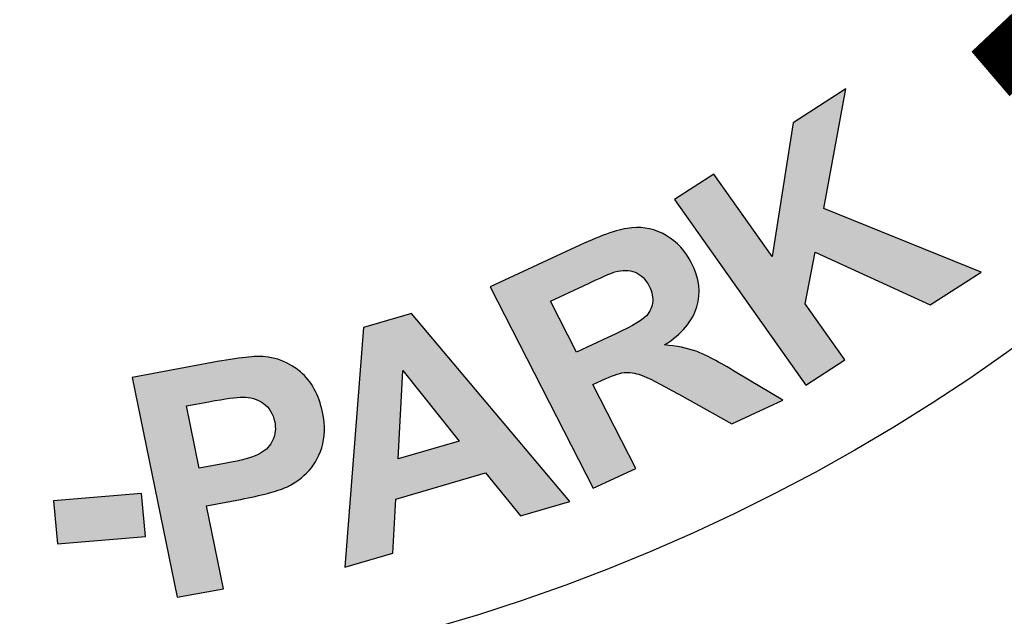
# Model space of a CAD drawing. Extents: x 262 to 501, y -34 to 276.
# Drawn here: x 368 to 369, y 246 to 247 of the extents above; entities that cross this region are included whole.
import ezdxf

# ---------------------------------------------------------------- set-up
doc = ezdxf.new("R2010")
doc.units = 0
doc.header["$LTSCALE"] = 4
doc.header["$MEASUREMENT"] = 0
doc.linetypes.add('HIDDEN', pattern=[0.375, 0.25, -0.125])
for name, color, linetype in [('CON', 6, 'CONTINUOUS'), ('DIMENSION', 1, 'CONTINUOUS'), ('TANK', 1, 'CONTINUOUS')]:
    doc.layers.add(name, color=color, linetype=linetype)

msp = doc.modelspace()

# ---------------------------------------------------------------- hatches: boundary and pattern name
at = {"layer": 'DIMENSION', "linetype": 'Continuous'}
h = msp.add_hatch(color=256, dxfattribs=at)
edge = h.paths.add_edge_path()
edge.add_spline(control_points=[(368.9479, 246.6637), (368.9479, 246.6637), (368.7725, 246.9118), (368.7725, 246.9118), (368.7725, 246.9118), (368.7725, 246.9118), (368.825, 246.9456), (368.825, 246.9456), (368.825, 246.9456), (368.825, 246.9456), (368.9029, 246.8355), (368.9029, 246.8355), (368.9029, 246.8355), (368.9029, 246.8355), (368.9311, 247.0139), (368.9311, 247.0139), (368.9311, 247.0139), (368.9311, 247.0139), (369.0016, 247.0593), (369.0016, 247.0593), (369.0016, 247.0593), (369.0016, 247.0593), (368.9721, 246.8997), (368.9721, 246.8997), (368.9721, 246.8997), (368.9721, 246.8997), (369.1823, 246.8146), (369.1823, 246.8146), (369.1823, 246.8146), (369.1823, 246.8146), (369.1144, 246.7709), (369.1144, 246.7709), (369.1144, 246.7709), (369.1144, 246.7709), (368.9607, 246.8414), (368.9607, 246.8414), (368.9607, 246.8414), (368.9607, 246.8414), (368.9474, 246.7725), (368.9474, 246.7725), (368.9474, 246.7725), (368.9474, 246.7725), (369.0004, 246.6975), (369.0004, 246.6975), (369.0004, 246.6975), (369.0004, 246.6975), (368.9479, 246.6637), (368.9479, 246.6637)], knot_values=[0, 0, 0, 0, 0.083333, 0.083333, 0.083333, 0.083433, 0.166667, 0.166667, 0.166667, 0.166767, 0.25, 0.25, 0.25, 0.2501, 0.333333, 0.333333, 0.333333, 0.333433, 0.416667, 0.416667, 0.416667, 0.416767, 0.5, 0.5, 0.5, 0.5001, 0.583333, 0.583333, 0.583333, 0.583433, 0.666667, 0.666667, 0.666667, 0.666767, 0.75, 0.75, 0.75, 0.7501, 0.833333, 0.833333, 0.833333, 0.833433, 0.916667, 0.916667, 0.916667, 0.916767, 1, 1, 1, 1], degree=3, periodic=0)
edge = h.paths.add_edge_path(flags=16)
edge.add_spline(control_points=[(368.6415, 246.7076), (368.6415, 246.7076), (368.6836, 246.7272), (368.6836, 246.7272), (368.6836, 246.7272), (368.7109, 246.7399), (368.7274, 246.7489), (368.7331, 246.7543), (368.7331, 246.7543), (368.7387, 246.7597), (368.7421, 246.766), (368.7432, 246.7731), (368.7432, 246.7731), (368.7443, 246.7803), (368.7428, 246.7879), (368.7387, 246.796), (368.7387, 246.796), (368.734, 246.8051), (368.7278, 246.8112), (368.7199, 246.8144), (368.7199, 246.8144), (368.712, 246.8176), (368.703, 246.8178), (368.693, 246.815), (368.693, 246.815), (368.6881, 246.8134), (368.6741, 246.8073), (368.651, 246.7965), (368.651, 246.7965), (368.651, 246.7965), (368.6067, 246.7759), (368.6067, 246.7759), (368.6067, 246.7759), (368.6067, 246.7759), (368.6415, 246.7076), (368.6415, 246.7076)], knot_values=[0, 0, 0, 0, 0.111111, 0.111111, 0.111111, 0.111211, 0.222222, 0.222222, 0.222222, 0.222322, 0.333333, 0.333333, 0.333333, 0.333433, 0.444444, 0.444444, 0.444444, 0.444544, 0.555556, 0.555556, 0.555556, 0.555656, 0.666667, 0.666667, 0.666667, 0.666767, 0.777778, 0.777778, 0.777778, 0.777878, 0.888889, 0.888889, 0.888889, 0.888989, 1, 1, 1, 1], degree=3, periodic=0)
edge = h.paths.add_edge_path()
edge.add_spline(control_points=[(368.6639, 246.5259), (368.6639, 246.5259), (368.5264, 246.7949), (368.5264, 246.7949), (368.5264, 246.7949), (368.5264, 246.7949), (368.6463, 246.8507), (368.6463, 246.8507), (368.6463, 246.8507), (368.6764, 246.8647), (368.6995, 246.8724), (368.7156, 246.8739), (368.7156, 246.8739), (368.7317, 246.8755), (368.747, 246.872), (368.7616, 246.8635), (368.7616, 246.8635), (368.7761, 246.8549), (368.7874, 246.8427), (368.7955, 246.8268), (368.7955, 246.8268), (368.8058, 246.8066), (368.8081, 246.787), (368.8024, 246.7681), (368.8024, 246.7681), (368.7967, 246.7492), (368.7823, 246.7322), (368.7593, 246.7173), (368.7593, 246.7173), (368.7752, 246.7161), (368.7892, 246.7134), (368.8014, 246.7089), (368.8014, 246.7089), (368.8136, 246.7044), (368.8318, 246.6949), (368.8561, 246.6803), (368.8561, 246.6803), (368.8561, 246.6803), (368.9173, 246.6438), (368.9173, 246.6438), (368.9173, 246.6438), (368.9173, 246.6438), (368.8493, 246.6122), (368.8493, 246.6122), (368.8493, 246.6122), (368.8493, 246.6122), (368.7782, 246.6516), (368.7782, 246.6516), (368.7782, 246.6516), (368.7529, 246.6657), (368.7362, 246.6742), (368.728, 246.6771), (368.728, 246.6771), (368.7199, 246.6801), (368.7123, 246.6811), (368.7052, 246.6804), (368.7052, 246.6804), (368.6981, 246.6796), (368.6881, 246.6761), (368.675, 246.67), (368.675, 246.67), (368.675, 246.67), (368.6635, 246.6647), (368.6635, 246.6647), (368.6635, 246.6647), (368.6635, 246.6647), (368.7208, 246.5524), (368.7208, 246.5524), (368.7208, 246.5524), (368.7208, 246.5524), (368.6639, 246.5259), (368.6639, 246.5259)], knot_values=[0, 0, 0, 0, 0.055556, 0.055556, 0.055556, 0.055656, 0.111111, 0.111111, 0.111111, 0.111211, 0.166667, 0.166667, 0.166667, 0.166767, 0.222222, 0.222222, 0.222222, 0.222322, 0.277778, 0.277778, 0.277778, 0.277878, 0.333333, 0.333333, 0.333333, 0.333433, 0.388889, 0.388889, 0.388889, 0.388989, 0.444444, 0.444444, 0.444444, 0.444544, 0.5, 0.5, 0.5, 0.5001, 0.555556, 0.555556, 0.555556, 0.555656, 0.611111, 0.611111, 0.611111, 0.611211, 0.666667, 0.666667, 0.666667, 0.666767, 0.722222, 0.722222, 0.722222, 0.722322, 0.777778, 0.777778, 0.777778, 0.777878, 0.833333, 0.833333, 0.833333, 0.833433, 0.888889, 0.888889, 0.888889, 0.888989, 0.944444, 0.944444, 0.944444, 0.944544, 1, 1, 1, 1], degree=3, periodic=0)
edge = h.paths.add_edge_path(flags=16)
edge.add_spline(control_points=[(368.485, 246.589), (368.485, 246.589), (368.4097, 246.6831), (368.4097, 246.6831), (368.4097, 246.6831), (368.4097, 246.6831), (368.4032, 246.5651), (368.4032, 246.5651), (368.4032, 246.5651), (368.4032, 246.5651), (368.485, 246.589), (368.485, 246.589)], knot_values=[0, 0, 0, 0, 0.333333, 0.333333, 0.333333, 0.333433, 0.666667, 0.666667, 0.666667, 0.666767, 1, 1, 1, 1], degree=3, periodic=0)
edge = h.paths.add_edge_path()
edge.add_spline(control_points=[(368.6328, 246.5083), (368.6328, 246.5083), (368.5669, 246.489), (368.5669, 246.489), (368.5669, 246.489), (368.5669, 246.489), (368.5199, 246.5464), (368.5199, 246.5464), (368.5199, 246.5464), (368.5199, 246.5464), (368.4, 246.5115), (368.4, 246.5115), (368.4, 246.5115), (368.4, 246.5115), (368.3961, 246.4392), (368.3961, 246.4392), (368.3961, 246.4392), (368.3961, 246.4392), (368.3319, 246.4205), (368.3319, 246.4205), (368.3319, 246.4205), (368.3319, 246.4205), (368.357, 246.7408), (368.357, 246.7408), (368.357, 246.7408), (368.357, 246.7408), (368.421, 246.7595), (368.421, 246.7595), (368.421, 246.7595), (368.421, 246.7595), (368.6328, 246.5083), (368.6328, 246.5083)], knot_values=[0, 0, 0, 0, 0.125, 0.125, 0.125, 0.1251, 0.25, 0.25, 0.25, 0.2501, 0.375, 0.375, 0.375, 0.3751, 0.5, 0.5, 0.5, 0.5001, 0.625, 0.625, 0.625, 0.6251, 0.75, 0.75, 0.75, 0.7501, 0.875, 0.875, 0.875, 0.8751, 1, 1, 1, 1], degree=3, periodic=0)
edge = h.paths.add_edge_path(flags=16)
edge.add_spline(control_points=[(368.1203, 246.6359), (368.1203, 246.6359), (368.1373, 246.5526), (368.1373, 246.5526), (368.1373, 246.5526), (368.1373, 246.5526), (368.1712, 246.5589), (368.1712, 246.5589), (368.1712, 246.5589), (368.1958, 246.5634), (368.2119, 246.568), (368.2195, 246.5726), (368.2195, 246.5726), (368.2271, 246.5772), (368.2326, 246.5832), (368.236, 246.5906), (368.236, 246.5906), (368.2393, 246.598), (368.2401, 246.6061), (368.2383, 246.6148), (368.2383, 246.6148), (368.2362, 246.6254), (368.2311, 246.6336), (368.2231, 246.6394), (368.2231, 246.6394), (368.2151, 246.6451), (368.2058, 246.6479), (368.1955, 246.6478), (368.1955, 246.6478), (368.1877, 246.6478), (368.1727, 246.6456), (368.1503, 246.6415), (368.1503, 246.6415), (368.1503, 246.6415), (368.1203, 246.6359), (368.1203, 246.6359)], knot_values=[0, 0, 0, 0, 0.111111, 0.111111, 0.111111, 0.111211, 0.222222, 0.222222, 0.222222, 0.222322, 0.333333, 0.333333, 0.333333, 0.333433, 0.444444, 0.444444, 0.444444, 0.444544, 0.555556, 0.555556, 0.555556, 0.555656, 0.666667, 0.666667, 0.666667, 0.666767, 0.777778, 0.777778, 0.777778, 0.777878, 0.888889, 0.888889, 0.888889, 0.888989, 1, 1, 1, 1], degree=3, periodic=0)
edge = h.paths.add_edge_path()
edge.add_spline(control_points=[(368.1079, 246.3803), (368.1079, 246.3803), (368.048, 246.6741), (368.048, 246.6741), (368.048, 246.6741), (368.048, 246.6741), (368.1477, 246.6926), (368.1477, 246.6926), (368.1477, 246.6926), (368.1855, 246.6996), (368.2105, 246.7027), (368.2225, 246.7018), (368.2225, 246.7018), (368.2411, 246.7007), (368.2578, 246.6939), (368.2727, 246.6813), (368.2727, 246.6813), (368.2876, 246.6688), (368.2975, 246.6508), (368.3022, 246.6275), (368.3022, 246.6275), (368.3059, 246.6094), (368.3056, 246.5936), (368.3012, 246.5801), (368.3012, 246.5801), (368.2968, 246.5665), (368.2901, 246.5552), (368.2809, 246.5462), (368.2809, 246.5462), (368.2718, 246.5373), (368.262, 246.5306), (368.2516, 246.5263), (368.2516, 246.5263), (368.2373, 246.5208), (368.2161, 246.5154), (368.1879, 246.5101), (368.1879, 246.5101), (368.1879, 246.5101), (368.1474, 246.5026), (368.1474, 246.5026), (368.1474, 246.5026), (368.1474, 246.5026), (368.17, 246.3918), (368.17, 246.3918), (368.17, 246.3918), (368.17, 246.3918), (368.1079, 246.3803), (368.1079, 246.3803)], knot_values=[0, 0, 0, 0, 0.083333, 0.083333, 0.083333, 0.083433, 0.166667, 0.166667, 0.166667, 0.166767, 0.25, 0.25, 0.25, 0.2501, 0.333333, 0.333333, 0.333333, 0.333433, 0.416667, 0.416667, 0.416667, 0.416767, 0.5, 0.5, 0.5, 0.5001, 0.583333, 0.583333, 0.583333, 0.583433, 0.666667, 0.666667, 0.666667, 0.666767, 0.75, 0.75, 0.75, 0.7501, 0.833333, 0.833333, 0.833333, 0.833433, 0.916667, 0.916667, 0.916667, 0.916767, 1, 1, 1, 1], degree=3, periodic=0)
h = msp.add_hatch(color=256, dxfattribs=at)
edge = h.paths.add_edge_path()
edge.add_spline(control_points=[(367.1392, 246.5527), (367.1392, 246.5527), (367.1568, 246.6075), (367.1568, 246.6075), (367.1568, 246.6075), (367.1568, 246.6075), (367.2697, 246.5746), (367.2697, 246.5746), (367.2697, 246.5746), (367.2697, 246.5746), (367.2521, 246.5197), (367.2521, 246.5197), (367.2521, 246.5197), (367.2521, 246.5197), (367.1392, 246.5527), (367.1392, 246.5527)], knot_values=[0, 0, 0, 0, 0.25, 0.25, 0.25, 0.2501, 0.5, 0.5, 0.5, 0.5001, 0.75, 0.75, 0.75, 0.7501, 1, 1, 1, 1], degree=3, periodic=0)
edge = h.paths.add_edge_path()
edge.add_spline(control_points=[(367.9479, 246.4519), (367.9479, 246.4519), (367.9427, 246.509), (367.9427, 246.509), (367.9427, 246.509), (367.9427, 246.509), (368.0603, 246.5188), (368.0603, 246.5188), (368.0603, 246.5188), (368.0603, 246.5188), (368.0655, 246.4617), (368.0655, 246.4617), (368.0655, 246.4617), (368.0655, 246.4617), (367.9479, 246.4519), (367.9479, 246.4519)], knot_values=[0, 0, 0, 0, 0.25, 0.25, 0.25, 0.2501, 0.5, 0.5, 0.5, 0.5001, 0.75, 0.75, 0.75, 0.7501, 1, 1, 1, 1], degree=3, periodic=0)

# ---------------------------------------------------------------- linework, layer by layer
at = {"layer": 'CON', "linetype": 'Continuous'}
msp.add_lwpolyline([(369.8796, 207.8969), (366.6471, 212.9517, 1.000359), (340.8016, 253.3994), (337.5692, 258.4542)], format="xyb", dxfattribs=at)
msp.add_circle((353.7316, 233.1802), 30, dxfattribs=at)
at = {"layer": 'CON', "color": 9, "linetype": 'HIDDEN'}
msp.add_circle((353.7316, 233.1802), 24, dxfattribs=at)
at = {"layer": 'DIMENSION', "linetype": 'Continuous', "const_width": 0.0784}
msp.add_lwpolyline([(369.6944, 249.8129, -0.355392), (369.1949, 247.0793, -0.690973)], format="xyb", dxfattribs=at)
at = {"layer": 'DIMENSION', "linetype": 'Continuous'}
msp.add_circle((367.7646, 248.7531), 2.5088, dxfattribs=at)
at = {"layer": 'DIMENSION'}
for points, knots in [([(368.9479, 246.6637), (368.9479, 246.6637), (368.7725, 246.9118), (368.7725, 246.9118), (368.7725, 246.9118), (368.7725, 246.9118), (368.825, 246.9456), (368.825, 246.9456), (368.825, 246.9456), (368.825, 246.9456), (368.9029, 246.8355), (368.9029, 246.8355), (368.9029, 246.8355), (368.9029, 246.8355), (368.9311, 247.0139), (368.9311, 247.0139), (368.9311, 247.0139), (368.9311, 247.0139), (369.0016, 247.0593), (369.0016, 247.0593), (369.0016, 247.0593), (369.0016, 247.0593), (368.9721, 246.8997), (368.9721, 246.8997), (368.9721, 246.8997), (368.9721, 246.8997), (369.1823, 246.8146), (369.1823, 246.8146), (369.1823, 246.8146), (369.1823, 246.8146), (369.1144, 246.7709), (369.1144, 246.7709), (369.1144, 246.7709), (369.1144, 246.7709), (368.9607, 246.8414), (368.9607, 246.8414), (368.9607, 246.8414), (368.9607, 246.8414), (368.9474, 246.7725), (368.9474, 246.7725), (368.9474, 246.7725), (368.9474, 246.7725), (369.0004, 246.6975), (369.0004, 246.6975), (369.0004, 246.6975), (369.0004, 246.6975), (368.9479, 246.6637), (368.9479, 246.6637)], [0, 0, 0, 0, 0.083333, 0.083333, 0.083333, 0.083333, 0.166667, 0.166667, 0.166667, 0.166667, 0.25, 0.25, 0.25, 0.25, 0.333333, 0.333333, 0.333333, 0.333333, 0.416667, 0.416667, 0.416667, 0.416667, 0.5, 0.5, 0.5, 0.5, 0.583333, 0.583333, 0.583333, 0.583333, 0.666667, 0.666667, 0.666667, 0.666667, 0.75, 0.75, 0.75, 0.75, 0.833333, 0.833333, 0.833333, 0.833333, 0.916667, 0.916667, 0.916667, 0.916667, 1, 1, 1, 1]), ([(368.6639, 246.5259), (368.6639, 246.5259), (368.5264, 246.7949), (368.5264, 246.7949), (368.5264, 246.7949), (368.5264, 246.7949), (368.6463, 246.8507), (368.6463, 246.8507), (368.6463, 246.8507), (368.6764, 246.8647), (368.6995, 246.8724), (368.7156, 246.8739), (368.7156, 246.8739), (368.7317, 246.8755), (368.747, 246.872), (368.7616, 246.8635), (368.7616, 246.8635), (368.7761, 246.8549), (368.7874, 246.8427), (368.7955, 246.8268), (368.7955, 246.8268), (368.8058, 246.8066), (368.8081, 246.787), (368.8024, 246.7681), (368.8024, 246.7681), (368.7967, 246.7492), (368.7823, 246.7322), (368.7593, 246.7173), (368.7593, 246.7173), (368.7752, 246.7161), (368.7892, 246.7134), (368.8014, 246.7089), (368.8014, 246.7089), (368.8136, 246.7044), (368.8318, 246.6949), (368.8561, 246.6803), (368.8561, 246.6803), (368.8561, 246.6803), (368.9173, 246.6438), (368.9173, 246.6438), (368.9173, 246.6438), (368.9173, 246.6438), (368.8493, 246.6122), (368.8493, 246.6122), (368.8493, 246.6122), (368.8493, 246.6122), (368.7782, 246.6516), (368.7782, 246.6516), (368.7782, 246.6516), (368.7529, 246.6657), (368.7362, 246.6742), (368.728, 246.6771), (368.728, 246.6771), (368.7199, 246.6801), (368.7123, 246.6811), (368.7052, 246.6804), (368.7052, 246.6804), (368.6981, 246.6796), (368.6881, 246.6761), (368.675, 246.67), (368.675, 246.67), (368.675, 246.67), (368.6635, 246.6647), (368.6635, 246.6647), (368.6635, 246.6647), (368.6635, 246.6647), (368.7208, 246.5524), (368.7208, 246.5524), (368.7208, 246.5524), (368.7208, 246.5524), (368.6639, 246.5259), (368.6639, 246.5259)], [0, 0, 0, 0, 0.055556, 0.055556, 0.055556, 0.055556, 0.111111, 0.111111, 0.111111, 0.111111, 0.166667, 0.166667, 0.166667, 0.166667, 0.222222, 0.222222, 0.222222, 0.222222, 0.277778, 0.277778, 0.277778, 0.277778, 0.333333, 0.333333, 0.333333, 0.333333, 0.388889, 0.388889, 0.388889, 0.388889, 0.444444, 0.444444, 0.444444, 0.444444, 0.5, 0.5, 0.5, 0.5, 0.555556, 0.555556, 0.555556, 0.555556, 0.611111, 0.611111, 0.611111, 0.611111, 0.666667, 0.666667, 0.666667, 0.666667, 0.722222, 0.722222, 0.722222, 0.722222, 0.777778, 0.777778, 0.777778, 0.777778, 0.833333, 0.833333, 0.833333, 0.833333, 0.888889, 0.888889, 0.888889, 0.888889, 0.944444, 0.944444, 0.944444, 0.944444, 1, 1, 1, 1]), ([(368.6415, 246.7076), (368.6415, 246.7076), (368.6836, 246.7272), (368.6836, 246.7272), (368.6836, 246.7272), (368.7109, 246.7399), (368.7274, 246.7489), (368.7331, 246.7543), (368.7331, 246.7543), (368.7387, 246.7597), (368.7421, 246.766), (368.7432, 246.7731), (368.7432, 246.7731), (368.7443, 246.7803), (368.7428, 246.7879), (368.7387, 246.796), (368.7387, 246.796), (368.734, 246.8051), (368.7278, 246.8112), (368.7199, 246.8144), (368.7199, 246.8144), (368.712, 246.8176), (368.703, 246.8178), (368.693, 246.815), (368.693, 246.815), (368.6881, 246.8134), (368.6741, 246.8073), (368.651, 246.7965), (368.651, 246.7965), (368.651, 246.7965), (368.6067, 246.7759), (368.6067, 246.7759), (368.6067, 246.7759), (368.6067, 246.7759), (368.6415, 246.7076), (368.6415, 246.7076)], [0, 0, 0, 0, 0.111111, 0.111111, 0.111111, 0.111111, 0.222222, 0.222222, 0.222222, 0.222222, 0.333333, 0.333333, 0.333333, 0.333333, 0.444444, 0.444444, 0.444444, 0.444444, 0.555556, 0.555556, 0.555556, 0.555556, 0.666667, 0.666667, 0.666667, 0.666667, 0.777778, 0.777778, 0.777778, 0.777778, 0.888889, 0.888889, 0.888889, 0.888889, 1, 1, 1, 1]), ([(368.6328, 246.5083), (368.6328, 246.5083), (368.5669, 246.489), (368.5669, 246.489), (368.5669, 246.489), (368.5669, 246.489), (368.5199, 246.5464), (368.5199, 246.5464), (368.5199, 246.5464), (368.5199, 246.5464), (368.4, 246.5115), (368.4, 246.5115), (368.4, 246.5115), (368.4, 246.5115), (368.3961, 246.4392), (368.3961, 246.4392), (368.3961, 246.4392), (368.3961, 246.4392), (368.3319, 246.4205), (368.3319, 246.4205), (368.3319, 246.4205), (368.3319, 246.4205), (368.357, 246.7408), (368.357, 246.7408), (368.357, 246.7408), (368.357, 246.7408), (368.421, 246.7595), (368.421, 246.7595), (368.421, 246.7595), (368.421, 246.7595), (368.6328, 246.5083), (368.6328, 246.5083)], [0, 0, 0, 0, 0.125, 0.125, 0.125, 0.125, 0.25, 0.25, 0.25, 0.25, 0.375, 0.375, 0.375, 0.375, 0.5, 0.5, 0.5, 0.5, 0.625, 0.625, 0.625, 0.625, 0.75, 0.75, 0.75, 0.75, 0.875, 0.875, 0.875, 0.875, 1, 1, 1, 1]), ([(368.1079, 246.3803), (368.1079, 246.3803), (368.048, 246.6741), (368.048, 246.6741), (368.048, 246.6741), (368.048, 246.6741), (368.1477, 246.6926), (368.1477, 246.6926), (368.1477, 246.6926), (368.1855, 246.6996), (368.2105, 246.7027), (368.2225, 246.7018), (368.2225, 246.7018), (368.2411, 246.7007), (368.2578, 246.6939), (368.2727, 246.6813), (368.2727, 246.6813), (368.2876, 246.6688), (368.2975, 246.6508), (368.3022, 246.6275), (368.3022, 246.6275), (368.3059, 246.6094), (368.3056, 246.5936), (368.3012, 246.5801), (368.3012, 246.5801), (368.2968, 246.5665), (368.2901, 246.5552), (368.2809, 246.5462), (368.2809, 246.5462), (368.2718, 246.5373), (368.262, 246.5306), (368.2516, 246.5263), (368.2516, 246.5263), (368.2373, 246.5208), (368.2161, 246.5154), (368.1879, 246.5101), (368.1879, 246.5101), (368.1879, 246.5101), (368.1474, 246.5026), (368.1474, 246.5026), (368.1474, 246.5026), (368.1474, 246.5026), (368.17, 246.3918), (368.17, 246.3918), (368.17, 246.3918), (368.17, 246.3918), (368.1079, 246.3803), (368.1079, 246.3803)], [0, 0, 0, 0, 0.083333, 0.083333, 0.083333, 0.083333, 0.166667, 0.166667, 0.166667, 0.166667, 0.25, 0.25, 0.25, 0.25, 0.333333, 0.333333, 0.333333, 0.333333, 0.416667, 0.416667, 0.416667, 0.416667, 0.5, 0.5, 0.5, 0.5, 0.583333, 0.583333, 0.583333, 0.583333, 0.666667, 0.666667, 0.666667, 0.666667, 0.75, 0.75, 0.75, 0.75, 0.833333, 0.833333, 0.833333, 0.833333, 0.916667, 0.916667, 0.916667, 0.916667, 1, 1, 1, 1]), ([(368.485, 246.589), (368.485, 246.589), (368.4097, 246.6831), (368.4097, 246.6831), (368.4097, 246.6831), (368.4097, 246.6831), (368.4032, 246.5651), (368.4032, 246.5651), (368.4032, 246.5651), (368.4032, 246.5651), (368.485, 246.589), (368.485, 246.589)], [0, 0, 0, 0, 0.333333, 0.333333, 0.333333, 0.333333, 0.666667, 0.666667, 0.666667, 0.666667, 1, 1, 1, 1]), ([(368.1203, 246.6359), (368.1203, 246.6359), (368.1373, 246.5526), (368.1373, 246.5526), (368.1373, 246.5526), (368.1373, 246.5526), (368.1712, 246.5589), (368.1712, 246.5589), (368.1712, 246.5589), (368.1958, 246.5634), (368.2119, 246.568), (368.2195, 246.5726), (368.2195, 246.5726), (368.2271, 246.5772), (368.2326, 246.5832), (368.236, 246.5906), (368.236, 246.5906), (368.2393, 246.598), (368.2401, 246.6061), (368.2383, 246.6148), (368.2383, 246.6148), (368.2362, 246.6254), (368.2311, 246.6336), (368.2231, 246.6394), (368.2231, 246.6394), (368.2151, 246.6451), (368.2058, 246.6479), (368.1955, 246.6478), (368.1955, 246.6478), (368.1877, 246.6478), (368.1727, 246.6456), (368.1503, 246.6415), (368.1503, 246.6415), (368.1503, 246.6415), (368.1203, 246.6359), (368.1203, 246.6359)], [0, 0, 0, 0, 0.111111, 0.111111, 0.111111, 0.111111, 0.222222, 0.222222, 0.222222, 0.222222, 0.333333, 0.333333, 0.333333, 0.333333, 0.444444, 0.444444, 0.444444, 0.444444, 0.555556, 0.555556, 0.555556, 0.555556, 0.666667, 0.666667, 0.666667, 0.666667, 0.777778, 0.777778, 0.777778, 0.777778, 0.888889, 0.888889, 0.888889, 0.888889, 1, 1, 1, 1]), ([(367.9479, 246.4519), (367.9479, 246.4519), (367.9427, 246.509), (367.9427, 246.509), (367.9427, 246.509), (367.9427, 246.509), (368.0603, 246.5188), (368.0603, 246.5188), (368.0603, 246.5188), (368.0603, 246.5188), (368.0655, 246.4617), (368.0655, 246.4617), (368.0655, 246.4617), (368.0655, 246.4617), (367.9479, 246.4519), (367.9479, 246.4519)], [0, 0, 0, 0, 0.25, 0.25, 0.25, 0.25, 0.5, 0.5, 0.5, 0.5, 0.75, 0.75, 0.75, 0.75, 1, 1, 1, 1])]:
    msp.add_open_spline(points, degree=3, knots=knots, dxfattribs=at)
at = {"layer": 'TANK', "color": 9, "linetype": 'Continuous'}
for radius, start in [(18.0826, 302.544), (15.8826, 302.53645)]:
    msp.add_arc((353.7316, 233.1802), radius, start, 122.59856, dxfattribs=at)

doc.saveas('drawing.dxf')
